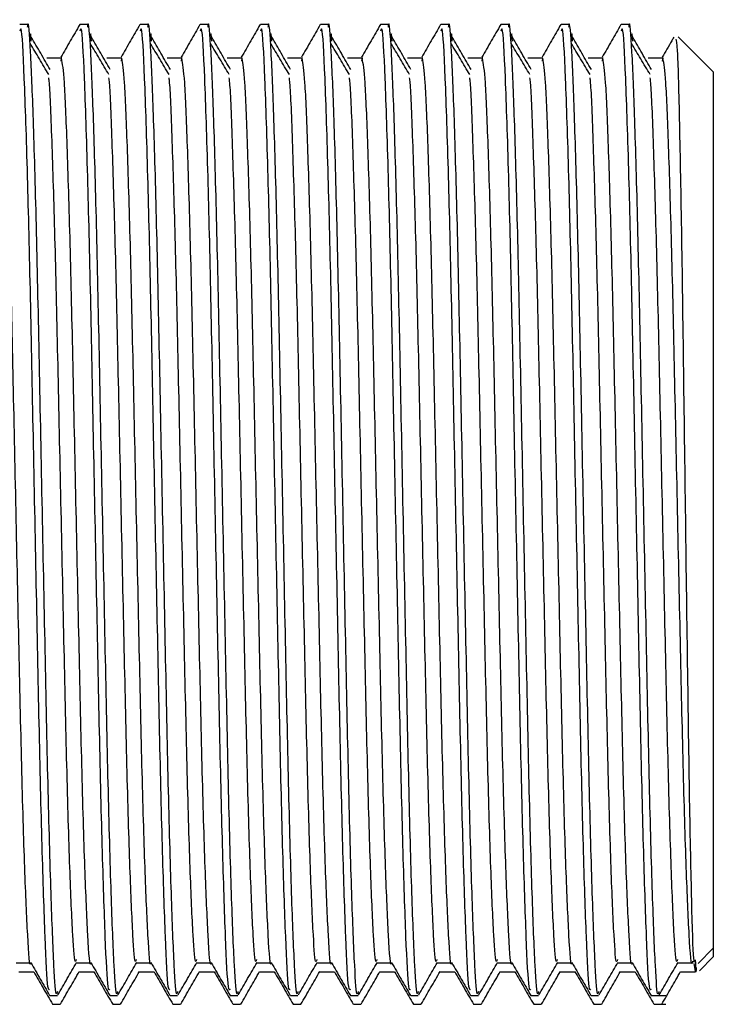
# Model space of a CAD drawing. Units: millimetres. Extents: x 5 to 995, y 5 to 995.
# Drawn here: x 217 to 222, y 468 to 474 of the extents above; entities that cross this region are included whole.
import ezdxf

# ---------------------------------------------------------------- set-up
doc = ezdxf.new("R2010")
doc.units = ezdxf.units.MM

msp = doc.modelspace()

# ---------------------------------------------------------------- linework, layer by layer
at = {"color": 7, "linetype": 'Continuous', "lineweight": 25}
for p, q in [((217.3972, 474.4064), (217.3443, 474.4064)), ((217.8205, 474.4064), (217.7676, 474.4064)), ((218.2439, 474.4064), (218.191, 474.4064)), ((218.6672, 474.4064), (218.6143, 474.4064)), ((219.0905, 474.4064), (219.0376, 474.4064)), ((219.5139, 474.4064), (219.461, 474.4064)), ((219.9372, 474.4064), (219.8843, 474.4064)), ((220.3605, 474.4064), (220.3076, 474.4064)), ((220.7839, 474.4064), (220.731, 474.4064)), ((221.2072, 474.4064), (221.1543, 474.4064)), ((221.6305, 474.4064), (221.5776, 474.4064)), ((222.2262, 474.073), (221.9791, 474.3201)), ((217.6367, 474.1689), (217.6339, 474.1495)), ((218.0601, 474.1689), (218.0572, 474.1495)), ((218.4834, 474.1689), (218.4805, 474.1495)), ((218.9067, 474.1689), (218.9039, 474.1495)), ((219.3301, 474.1689), (219.3272, 474.1495)), ((219.7534, 474.1689), (219.7505, 474.1495)), ((220.1767, 474.1689), (220.1739, 474.1495)), ((220.6001, 474.1689), (220.5972, 474.1495)), ((221.0234, 474.1689), (221.0205, 474.1495)), ((221.4467, 474.1689), (221.4439, 474.1495)), ((221.8736, 474.1689), (221.7678, 474.1689)), ((221.8701, 474.1689), (221.8672, 474.1495)), ((222.2262, 474.073), (222.2262, 467.9064)), ((222.1186, 467.7987), (222.2262, 467.9064)), ((222.2262, 467.9064), (222.2262, 467.8442)), ((222.1294, 467.7474), (222.2262, 467.8442)), ((221.9744, 467.8022), (222.0802, 467.8022)), ((221.9944, 467.74), (222.1002, 467.74)), ((222.1002, 467.7442), (222.0925, 467.7992)), ((217.5559, 467.573), (217.6088, 467.573)), ((217.9793, 467.573), (218.0321, 467.573)), ((218.4026, 467.573), (218.4555, 467.573)), ((218.8259, 467.573), (218.8788, 467.573)), ((219.2493, 467.573), (219.3021, 467.573)), ((219.6726, 467.573), (219.7255, 467.573)), ((220.0959, 467.573), (220.1488, 467.573)), ((220.5193, 467.573), (220.5721, 467.573)), ((220.9426, 467.573), (220.9955, 467.573)), ((221.3659, 467.573), (221.4188, 467.573)), ((221.7893, 467.573), (221.8929, 467.573)), ((217.5756, 467.5108), (217.6285, 467.5108)), ((217.9989, 467.5108), (218.0518, 467.5108)), ((218.4222, 467.5108), (218.4752, 467.5108)), ((218.8456, 467.5108), (218.8985, 467.5108)), ((219.2689, 467.5108), (219.3218, 467.5108)), ((219.6922, 467.5108), (219.7452, 467.5108)), ((220.1156, 467.5108), (220.1685, 467.5108)), ((220.5389, 467.5108), (220.5918, 467.5108)), ((220.9622, 467.5108), (221.0152, 467.5108)), ((221.3856, 467.5108), (221.4385, 467.5108)), ((221.8089, 467.5108), (221.8929, 467.5108))]:
    msp.add_line(p, q, dxfattribs=at)
for points, knots in [([(217.6088, 467.6001), (217.607, 467.5922), (217.5988, 467.5566), (217.5844, 467.7663), (217.5645, 468.25), (217.5428, 469.0311), (217.5233, 469.9927), (217.5017, 471.0471), (217.4811, 472.0919), (217.4612, 473.0262), (217.4397, 473.7765), (217.4205, 474.2406), (217.4056, 474.4518), (217.398, 474.3942), (217.3972, 474.3883)], [0, 0, 0, 0, 0.02508, 0.112915, 0.210745, 0.309774, 0.406645, 0.505595, 0.60363, 0.69938, 0.796766, 0.892006, 0.988925, 1, 1, 1, 1]), ([(217.7662, 474.4057), (217.7441, 474.3675), (217.6999, 474.291), (217.6558, 474.2146), (217.6337, 474.1764)], [0, 0, 0, 0, 0.5001687, 1, 1, 1, 1]), ([(218.0321, 467.6001), (218.0303, 467.5922), (218.0221, 467.5566), (218.0077, 467.7663), (217.9879, 468.25), (217.9662, 469.0311), (217.9466, 469.9927), (217.925, 471.0471), (217.9044, 472.0919), (217.8846, 473.0262), (217.8631, 473.7765), (217.8439, 474.2406), (217.829, 474.4518), (217.8213, 474.3942), (217.8205, 474.3883)], [0, 0, 0, 0, 0.02508, 0.112915, 0.210745, 0.309774, 0.406645, 0.505595, 0.60363, 0.69938, 0.796766, 0.892006, 0.988925, 1, 1, 1, 1]), ([(218.1895, 474.4057), (218.1674, 474.3675), (218.1233, 474.291), (218.0791, 474.2146), (218.057, 474.1764)], [0, 0, 0, 0, 0.500153, 1, 1, 1, 1]), ([(218.4555, 467.6001), (218.4536, 467.5922), (218.4455, 467.5566), (218.431, 467.7663), (218.4112, 468.25), (218.3895, 469.0311), (218.37, 469.9927), (218.3483, 471.0471), (218.3278, 472.0919), (218.3079, 473.0262), (218.2864, 473.7765), (218.2672, 474.2406), (218.2523, 474.4518), (218.2446, 474.3942), (218.2439, 474.3883)], [0, 0, 0, 0, 0.02508, 0.112915, 0.210745, 0.309774, 0.406645, 0.505595, 0.60363, 0.69938, 0.796766, 0.892006, 0.988925, 1, 1, 1, 1]), ([(218.6128, 474.4057), (218.5907, 474.3675), (218.5466, 474.291), (218.5024, 474.2146), (218.4804, 474.1764)], [0, 0, 0, 0, 0.500137, 1, 1, 1, 1]), ([(218.8788, 467.6001), (218.877, 467.5922), (218.8688, 467.5566), (218.8544, 467.7663), (218.8345, 468.25), (218.8128, 469.0311), (218.7933, 469.9927), (218.7717, 471.0471), (218.7511, 472.0919), (218.7312, 473.0262), (218.7097, 473.7765), (218.6905, 474.2406), (218.6756, 474.4518), (218.668, 474.3942), (218.6672, 474.3883)], [0, 0, 0, 0, 0.02508, 0.112915, 0.210745, 0.309774, 0.406645, 0.505595, 0.60363, 0.69938, 0.796766, 0.892006, 0.988925, 1, 1, 1, 1]), ([(219.0362, 474.4057), (219.0141, 474.3675), (218.9699, 474.291), (218.9258, 474.2146), (218.9037, 474.1764)], [0, 0, 0, 0, 0.5001205, 1, 1, 1, 1]), ([(219.3021, 467.6001), (219.3003, 467.5922), (219.2921, 467.5566), (219.2777, 467.7663), (219.2579, 468.25), (219.2362, 469.0311), (219.2166, 469.9927), (219.195, 471.0471), (219.1744, 472.0919), (219.1546, 473.0262), (219.1331, 473.7765), (219.1139, 474.2406), (219.099, 474.4518), (219.0913, 474.3942), (219.0905, 474.3883)], [0, 0, 0, 0, 0.02508, 0.112915, 0.210745, 0.309774, 0.406645, 0.505595, 0.60363, 0.69938, 0.796766, 0.892006, 0.988925, 1, 1, 1, 1]), ([(219.4595, 474.4057), (219.4374, 474.3675), (219.3933, 474.291), (219.3491, 474.2146), (219.327, 474.1764)], [0, 0, 0, 0, 0.500104, 1, 1, 1, 1]), ([(219.7255, 467.6001), (219.7236, 467.5922), (219.7155, 467.5566), (219.701, 467.7663), (219.6812, 468.25), (219.6595, 469.0311), (219.64, 469.9927), (219.6183, 471.0471), (219.5978, 472.0919), (219.5779, 473.0262), (219.5564, 473.7765), (219.5372, 474.2406), (219.5223, 474.4518), (219.5146, 474.3942), (219.5139, 474.3883)], [0, 0, 0, 0, 0.02508, 0.112915, 0.210745, 0.309774, 0.406645, 0.505595, 0.60363, 0.69938, 0.796766, 0.892006, 0.988925, 1, 1, 1, 1]), ([(219.8828, 474.4057), (219.8607, 474.3675), (219.8166, 474.291), (219.7724, 474.2146), (219.7504, 474.1764)], [0, 0, 0, 0, 0.5000884, 1, 1, 1, 1]), ([(220.1488, 467.6001), (220.147, 467.5922), (220.1388, 467.5566), (220.1244, 467.7663), (220.1045, 468.25), (220.0828, 469.0311), (220.0633, 469.9927), (220.0417, 471.0471), (220.0211, 472.0919), (220.0012, 473.0262), (219.9797, 473.7765), (219.9605, 474.2406), (219.9456, 474.4518), (219.938, 474.3942), (219.9372, 474.3883)], [0, 0, 0, 0, 0.02508, 0.112915, 0.210745, 0.309774, 0.406645, 0.505595, 0.60363, 0.69938, 0.796766, 0.892006, 0.988925, 1, 1, 1, 1]), ([(220.3062, 474.4057), (220.2841, 474.3675), (220.2399, 474.291), (220.1958, 474.2146), (220.1737, 474.1764)], [0, 0, 0, 0, 0.500072, 1, 1, 1, 1]), ([(220.5721, 467.6001), (220.5703, 467.5922), (220.5621, 467.5566), (220.5477, 467.7663), (220.5279, 468.25), (220.5062, 469.0311), (220.4866, 469.9927), (220.465, 471.0471), (220.4444, 472.0919), (220.4246, 473.0262), (220.4031, 473.7765), (220.3839, 474.2406), (220.369, 474.4518), (220.3613, 474.3942), (220.3605, 474.3883)], [0, 0, 0, 0, 0.02508, 0.112915, 0.210745, 0.309774, 0.406645, 0.505595, 0.60363, 0.69938, 0.796766, 0.892006, 0.988925, 1, 1, 1, 1]), ([(220.7295, 474.4057), (220.7074, 474.3675), (220.6633, 474.291), (220.6191, 474.2146), (220.597, 474.1764)], [0, 0, 0, 0, 0.500056, 1, 1, 1, 1]), ([(220.9955, 467.6001), (220.9936, 467.5922), (220.9855, 467.5566), (220.971, 467.7663), (220.9512, 468.25), (220.9295, 469.0311), (220.91, 469.9927), (220.8883, 471.0471), (220.8678, 472.0919), (220.8479, 473.0262), (220.8264, 473.7765), (220.8072, 474.2406), (220.7923, 474.4518), (220.7846, 474.3942), (220.7839, 474.3883)], [0, 0, 0, 0, 0.02508, 0.112915, 0.210745, 0.309774, 0.406645, 0.505595, 0.60363, 0.69938, 0.796766, 0.892006, 0.988925, 1, 1, 1, 1]), ([(221.1528, 474.4057), (221.1307, 474.3675), (221.0866, 474.291), (221.0424, 474.2146), (221.0204, 474.1764)], [0, 0, 0, 0, 0.50004, 1, 1, 1, 1]), ([(221.4188, 467.6001), (221.417, 467.5922), (221.4088, 467.5566), (221.3944, 467.7663), (221.3745, 468.25), (221.3528, 469.0311), (221.3333, 469.9927), (221.3117, 471.0471), (221.2911, 472.0919), (221.2712, 473.0262), (221.2497, 473.7765), (221.2305, 474.2406), (221.2156, 474.4518), (221.208, 474.3942), (221.2072, 474.3883)], [0, 0, 0, 0, 0.02508, 0.112915, 0.210745, 0.309774, 0.406645, 0.505595, 0.60363, 0.69938, 0.796766, 0.892006, 0.988925, 1, 1, 1, 1]), ([(221.5762, 474.4057), (221.5541, 474.3675), (221.5099, 474.291), (221.4658, 474.2146), (221.4437, 474.1764)], [0, 0, 0, 0, 0.500024, 1, 1, 1, 1]), ([(221.8421, 467.6001), (221.8403, 467.5922), (221.8321, 467.5566), (221.8177, 467.7663), (221.7979, 468.25), (221.7762, 469.0311), (221.7566, 469.9927), (221.735, 471.0471), (221.7144, 472.0919), (221.6946, 473.0262), (221.6731, 473.7765), (221.6539, 474.2406), (221.639, 474.4518), (221.6313, 474.3942), (221.6305, 474.3883)], [0, 0, 0, 0, 0.02508, 0.112915, 0.210745, 0.309774, 0.406645, 0.505595, 0.60363, 0.69938, 0.796766, 0.892006, 0.988925, 1, 1, 1, 1]), ([(217.5545, 467.6145), (217.5505, 467.6125), (217.5395, 467.607), (217.5229, 467.9528), (217.5013, 468.587), (217.4808, 469.4601), (217.4608, 470.4641), (217.4394, 471.5087), (217.4201, 472.5075), (217.3983, 473.4059), (217.3761, 474.0687), (217.3584, 474.4104), (217.3475, 474.3702), (217.3443, 474.3584)], [0, 0, 0, 0, 0.055274, 0.152805, 0.252459, 0.351107, 0.447568, 0.545611, 0.641482, 0.739104, 0.847681, 0.955385, 1, 1, 1, 1]), ([(217.4253, 474.2891), (217.4236, 474.3138), (217.4209, 474.3547), (217.4181, 474.3318), (217.4169, 474.3227)], [0, 0, 0, 0, 0.603057, 1, 1, 1, 1]), ([(217.9778, 467.6145), (217.9739, 467.6125), (217.9628, 467.607), (217.9463, 467.9528), (217.9246, 468.587), (217.9041, 469.4601), (217.8842, 470.4641), (217.8627, 471.5087), (217.8435, 472.5075), (217.8216, 473.4059), (217.7995, 474.0687), (217.7818, 474.4104), (217.7708, 474.3702), (217.7676, 474.3584)], [0, 0, 0, 0, 0.055276, 0.152807, 0.252461, 0.351108, 0.44757, 0.545612, 0.641483, 0.739105, 0.847681, 0.955385, 1, 1, 1, 1]), ([(217.8486, 474.2891), (217.847, 474.3138), (217.8443, 474.3547), (217.8414, 474.3318), (217.8403, 474.3227)], [0, 0, 0, 0, 0.603074, 1, 1, 1, 1]), ([(218.4012, 467.6145), (218.3972, 467.6125), (218.3862, 467.607), (218.3696, 467.9528), (218.3479, 468.587), (218.3274, 469.4601), (218.3075, 470.4641), (218.286, 471.5087), (218.2668, 472.5075), (218.245, 473.4059), (218.2228, 474.0687), (218.2051, 474.4104), (218.1942, 474.3702), (218.191, 474.3584)], [0, 0, 0, 0, 0.055278, 0.15281, 0.252462, 0.35111, 0.447571, 0.545614, 0.641484, 0.739105, 0.847682, 0.955385, 1, 1, 1, 1]), ([(218.2719, 474.2891), (218.2703, 474.3138), (218.2676, 474.3547), (218.2647, 474.3318), (218.2636, 474.3227)], [0, 0, 0, 0, 0.603092, 1, 1, 1, 1]), ([(218.8245, 467.6145), (218.8205, 467.6125), (218.8095, 467.607), (218.7929, 467.9528), (218.7713, 468.587), (218.7508, 469.4601), (218.7308, 470.4641), (218.7094, 471.5087), (218.6901, 472.5075), (218.6683, 473.4059), (218.6461, 474.0687), (218.6284, 474.4104), (218.6175, 474.3702), (218.6143, 474.3584)], [0, 0, 0, 0, 0.055281, 0.152812, 0.252464, 0.351112, 0.447572, 0.545615, 0.641485, 0.739106, 0.847682, 0.955385, 1, 1, 1, 1]), ([(218.6953, 474.2891), (218.6936, 474.3138), (218.6909, 474.3547), (218.6881, 474.3318), (218.6869, 474.3227)], [0, 0, 0, 0, 0.603109, 1, 1, 1, 1]), ([(219.2478, 467.6145), (219.2439, 467.6125), (219.2328, 467.607), (219.2163, 467.9528), (219.1946, 468.587), (219.1741, 469.4601), (219.1542, 470.4641), (219.1327, 471.5087), (219.1135, 472.5075), (219.0916, 473.4059), (219.0695, 474.0687), (219.0518, 474.4104), (219.0408, 474.3702), (219.0376, 474.3584)], [0, 0, 0, 0, 0.055283, 0.152814, 0.252466, 0.351113, 0.447574, 0.545616, 0.641486, 0.739107, 0.847682, 0.955385, 1, 1, 1, 1]), ([(219.1186, 474.2891), (219.117, 474.3138), (219.1143, 474.3547), (219.1114, 474.3318), (219.1103, 474.3227)], [0, 0, 0, 0, 0.603127, 1, 1, 1, 1]), ([(219.6712, 467.6145), (219.6672, 467.6125), (219.6562, 467.607), (219.6396, 467.9528), (219.6179, 468.587), (219.5974, 469.4601), (219.5775, 470.4641), (219.556, 471.5087), (219.5368, 472.5075), (219.515, 473.4059), (219.4928, 474.0687), (219.4751, 474.4104), (219.4642, 474.3702), (219.461, 474.3584)], [0, 0, 0, 0, 0.055286, 0.152816, 0.252468, 0.351115, 0.447575, 0.545617, 0.641487, 0.739107, 0.847683, 0.955385, 1, 1, 1, 1]), ([(219.5419, 474.2891), (219.5403, 474.3138), (219.5376, 474.3547), (219.5347, 474.3318), (219.5336, 474.3227)], [0, 0, 0, 0, 0.603144, 1, 1, 1, 1]), ([(220.0945, 467.6145), (220.0905, 467.6125), (220.0795, 467.607), (220.0629, 467.9528), (220.0413, 468.587), (220.0208, 469.4601), (220.0008, 470.4641), (219.9794, 471.5087), (219.9601, 472.5075), (219.9383, 473.4059), (219.9161, 474.0687), (219.8984, 474.4104), (219.8875, 474.3702), (219.8843, 474.3584)], [0, 0, 0, 0, 0.055288, 0.152818, 0.25247, 0.351117, 0.447577, 0.545618, 0.641488, 0.739108, 0.847683, 0.955385, 1, 1, 1, 1]), ([(219.9653, 474.2891), (219.9636, 474.3138), (219.9609, 474.3547), (219.9581, 474.3318), (219.9569, 474.3227)], [0, 0, 0, 0, 0.603161, 1, 1, 1, 1]), ([(220.5179, 467.6145), (220.5139, 467.6125), (220.5028, 467.607), (220.4863, 467.9528), (220.4646, 468.587), (220.4441, 469.4601), (220.4242, 470.4641), (220.4027, 471.5087), (220.3835, 472.5075), (220.3616, 473.4059), (220.3395, 474.0687), (220.3218, 474.4104), (220.3108, 474.3702), (220.3076, 474.3584)], [0, 0, 0, 0, 0.055291, 0.15282, 0.252472, 0.351118, 0.447578, 0.545619, 0.641489, 0.739109, 0.847684, 0.955385, 1, 1, 1, 1]), ([(220.3886, 474.2891), (220.387, 474.3138), (220.3843, 474.3547), (220.3814, 474.3318), (220.3803, 474.3227)], [0, 0, 0, 0, 0.603179, 1, 1, 1, 1]), ([(220.9412, 467.6145), (220.9372, 467.6125), (220.9262, 467.6069), (220.9096, 467.9528), (220.8879, 468.587), (220.8674, 469.4601), (220.8475, 470.4641), (220.826, 471.5087), (220.8068, 472.5075), (220.785, 473.4059), (220.7628, 474.0687), (220.7451, 474.4104), (220.7342, 474.3702), (220.731, 474.3584)], [0, 0, 0, 0, 0.055293, 0.152823, 0.252474, 0.35112, 0.44758, 0.545621, 0.641489, 0.739109, 0.847684, 0.955386, 1, 1, 1, 1]), ([(220.8119, 474.2891), (220.8103, 474.3138), (220.8076, 474.3547), (220.8047, 474.3318), (220.8036, 474.3227)], [0, 0, 0, 0, 0.603196, 1, 1, 1, 1]), ([(221.3645, 467.6145), (221.3605, 467.6125), (221.3495, 467.6069), (221.3329, 467.9528), (221.3113, 468.587), (221.2908, 469.4601), (221.2708, 470.4641), (221.2494, 471.5087), (221.2301, 472.5075), (221.2083, 473.4059), (221.1861, 474.0687), (221.1684, 474.4104), (221.1575, 474.3702), (221.1543, 474.3584)], [0, 0, 0, 0, 0.055295, 0.152825, 0.252476, 0.351122, 0.447581, 0.545622, 0.64149, 0.73911, 0.847684, 0.955386, 1, 1, 1, 1]), ([(221.2353, 474.2891), (221.2336, 474.3138), (221.2309, 474.3547), (221.2281, 474.3318), (221.2269, 474.3227)], [0, 0, 0, 0, 0.603214, 1, 1, 1, 1]), ([(221.7879, 467.6145), (221.7839, 467.6125), (221.7728, 467.6069), (221.7563, 467.9528), (221.7346, 468.587), (221.7141, 469.4601), (221.6942, 470.4641), (221.6727, 471.5087), (221.6535, 472.5075), (221.6316, 473.4059), (221.6095, 474.0687), (221.5918, 474.4104), (221.5808, 474.3702), (221.5776, 474.3584)], [0, 0, 0, 0, 0.055298, 0.152827, 0.252478, 0.351123, 0.447582, 0.545623, 0.641491, 0.739111, 0.847685, 0.955386, 1, 1, 1, 1]), ([(221.6586, 474.2891), (221.657, 474.3138), (221.6543, 474.3547), (221.6514, 474.3318), (221.6503, 474.3227)], [0, 0, 0, 0, 0.603231, 1, 1, 1, 1]), ([(217.5486, 474.0538), (217.5265, 474.0908), (217.4824, 474.1647), (217.4383, 474.2383), (217.4162, 474.275)], [0, 0, 0, 0, 0.5000865, 1, 1, 1, 1]), ([(217.5576, 474.0897), (217.5355, 474.1278), (217.4914, 474.2038), (217.4473, 474.2797), (217.4252, 474.3176)], [0, 0, 0, 0, 0.500094, 1, 1, 1, 1]), ([(217.9719, 474.0538), (217.9498, 474.0907), (217.9057, 474.1647), (217.8616, 474.2382), (217.8396, 474.275)], [0, 0, 0, 0, 0.5000778, 1, 1, 1, 1]), ([(217.9809, 474.0897), (217.9588, 474.1277), (217.9147, 474.2038), (217.8706, 474.2797), (217.8485, 474.3176)], [0, 0, 0, 0, 0.500084, 1, 1, 1, 1]), ([(218.3952, 474.0538), (218.3732, 474.0907), (218.3291, 474.1647), (218.2849, 474.2382), (218.2629, 474.275)], [0, 0, 0, 0, 0.500069, 1, 1, 1, 1]), ([(218.4042, 474.0897), (218.3822, 474.1277), (218.338, 474.2038), (218.2939, 474.2796), (218.2719, 474.3176)], [0, 0, 0, 0, 0.500074, 1, 1, 1, 1]), ([(218.8186, 474.0538), (218.7965, 474.0907), (218.7524, 474.1646), (218.7083, 474.2382), (218.6862, 474.275)], [0, 0, 0, 0, 0.50006, 1, 1, 1, 1]), ([(218.8276, 474.0897), (218.8055, 474.1277), (218.7614, 474.2038), (218.7173, 474.2796), (218.6952, 474.3176)], [0, 0, 0, 0, 0.500065, 1, 1, 1, 1]), ([(219.2419, 474.0538), (219.2198, 474.0907), (219.1757, 474.1646), (219.1316, 474.2382), (219.1096, 474.275)], [0, 0, 0, 0, 0.500051, 1, 1, 1, 1]), ([(219.2509, 474.0897), (219.2288, 474.1277), (219.1847, 474.2037), (219.1406, 474.2796), (219.1185, 474.3176)], [0, 0, 0, 0, 0.500055, 1, 1, 1, 1]), ([(219.6652, 474.0538), (219.6432, 474.0907), (219.5991, 474.1646), (219.5549, 474.2382), (219.5329, 474.275)], [0, 0, 0, 0, 0.500043, 1, 1, 1, 1]), ([(219.6742, 474.0897), (219.6522, 474.1277), (219.6081, 474.2037), (219.5639, 474.2796), (219.5419, 474.3176)], [0, 0, 0, 0, 0.500046, 1, 1, 1, 1]), ([(220.0886, 474.0538), (220.0665, 474.0907), (220.0224, 474.1645), (219.9783, 474.2382), (219.9562, 474.275)], [0, 0, 0, 0, 0.5000338, 1, 1, 1, 1]), ([(220.0976, 474.0897), (220.0755, 474.1277), (220.0314, 474.2037), (219.9873, 474.2796), (219.9652, 474.3176)], [0, 0, 0, 0, 0.500036, 1, 1, 1, 1]), ([(220.5119, 474.0538), (220.4898, 474.0907), (220.4457, 474.1645), (220.4016, 474.2382), (220.3796, 474.275)], [0, 0, 0, 0, 0.500025, 1, 1, 1, 1]), ([(220.5209, 474.0897), (220.4988, 474.1277), (220.4547, 474.2037), (220.4106, 474.2796), (220.3885, 474.3176)], [0, 0, 0, 0, 0.5000266, 1, 1, 1, 1]), ([(220.9352, 474.0538), (220.9132, 474.0907), (220.8691, 474.1644), (220.8249, 474.2381), (220.8029, 474.275)], [0, 0, 0, 0, 0.500016, 1, 1, 1, 1]), ([(220.9442, 474.0897), (220.9222, 474.1277), (220.8781, 474.2037), (220.8339, 474.2796), (220.8119, 474.3176)], [0, 0, 0, 0, 0.500017, 1, 1, 1, 1]), ([(221.3586, 474.0538), (221.3365, 474.0906), (221.2924, 474.1644), (221.2483, 474.2381), (221.2262, 474.275)], [0, 0, 0, 0, 0.5000074, 1, 1, 1, 1]), ([(221.3676, 474.0897), (221.3455, 474.1277), (221.3014, 474.2037), (221.2573, 474.2796), (221.2352, 474.3176)], [0, 0, 0, 0, 0.500007, 1, 1, 1, 1]), ([(221.7819, 474.0538), (221.7599, 474.0906), (221.7157, 474.1644), (221.6716, 474.2381), (221.6496, 474.275)], [0, 0, 0, 0, 0.4999985, 1, 1, 1, 1]), ([(221.7909, 474.0897), (221.7689, 474.1277), (221.7247, 474.2036), (221.6806, 474.2796), (221.6585, 474.3176)], [0, 0, 0, 0, 0.499998, 1, 1, 1, 1]), ([(221.9479, 474.3165), (221.9431, 474.308), (221.9161, 474.2613), (221.8891, 474.2146), (221.867, 474.1764)], [0, 0, 0, 0, 0.181524, 1, 1, 1, 1]), ([(221.9614, 474.3024), (221.9651, 474.2918), (221.9738, 474.2672), (221.9863, 473.7897), (222.0015, 473.0007), (222.0155, 471.9791), (222.0301, 470.8574), (222.0449, 469.7604), (222.0588, 468.8082), (222.074, 468.1304), (222.0854, 467.7792), (222.093, 467.8109), (222.0956, 467.8217)], [0, 0, 0, 0, 0.082573, 0.192103, 0.30114, 0.409566, 0.517862, 0.625189, 0.732539, 0.838964, 0.945202, 1, 1, 1, 1]), ([(217.422, 467.806), (217.4218, 467.8052), (217.4143, 467.7571), (217.4002, 467.9677), (217.3793, 468.4311), (217.3576, 469.1632), (217.3381, 470.0593), (217.3165, 471.0435), (217.2959, 472.0173), (217.276, 472.8921), (217.2545, 473.5802), (217.2355, 474.0516), (217.2218, 474.13), (217.2151, 474.1689)], [0, 0, 0, 0, 0.001901, 0.107708, 0.20775, 0.309018, 0.408079, 0.509266, 0.609518, 0.707433, 0.807021, 0.904414, 1, 1, 1, 1]), ([(217.6403, 474.1689), (217.6226, 474.1689), (217.5873, 474.169), (217.5521, 474.1689), (217.5344, 474.1689)], [0, 0, 0, 0, 0.500202, 1, 1, 1, 1]), ([(217.8453, 467.806), (217.8452, 467.8052), (217.8376, 467.7571), (217.8235, 467.9677), (217.8027, 468.4311), (217.7809, 469.1632), (217.7614, 470.0593), (217.7398, 471.0435), (217.7192, 472.0173), (217.6993, 472.8921), (217.6779, 473.5802), (217.6588, 474.0516), (217.6452, 474.13), (217.6384, 474.1689)], [0, 0, 0, 0, 0.001903, 0.10771, 0.207752, 0.30902, 0.40808, 0.509267, 0.609519, 0.707433, 0.807022, 0.904414, 1, 1, 1, 1]), ([(218.0636, 474.1689), (218.046, 474.1689), (218.0107, 474.169), (217.9754, 474.1689), (217.9578, 474.1689)], [0, 0, 0, 0, 0.500182, 1, 1, 1, 1]), ([(218.2686, 467.806), (218.2685, 467.8052), (218.2609, 467.7571), (218.2469, 467.9677), (218.226, 468.4311), (218.2043, 469.1632), (218.1847, 470.0593), (218.1631, 471.0435), (218.1426, 472.0173), (218.1227, 472.8921), (218.1012, 473.5802), (218.0822, 474.0516), (218.0685, 474.13), (218.0618, 474.1689)], [0, 0, 0, 0, 0.001905, 0.107712, 0.207753, 0.309021, 0.408081, 0.509268, 0.609519, 0.707434, 0.807022, 0.904415, 1, 1, 1, 1]), ([(218.4869, 474.1689), (218.4693, 474.1689), (218.434, 474.1689), (218.3987, 474.1689), (218.3811, 474.1689)], [0, 0, 0, 0, 0.500162, 1, 1, 1, 1]), ([(218.692, 467.806), (218.6918, 467.8052), (218.6843, 467.7571), (218.6702, 467.9677), (218.6493, 468.4311), (218.6276, 469.1632), (218.6081, 470.0593), (218.5865, 471.0435), (218.5659, 472.0173), (218.546, 472.8921), (218.5245, 473.5802), (218.5055, 474.0516), (218.4918, 474.13), (218.4851, 474.1689)], [0, 0, 0, 0, 0.001907, 0.107714, 0.207755, 0.309023, 0.408083, 0.509269, 0.60952, 0.707435, 0.807023, 0.904415, 1, 1, 1, 1]), ([(218.9103, 474.1689), (218.8926, 474.1689), (218.8573, 474.1689), (218.8221, 474.1689), (218.8044, 474.1689)], [0, 0, 0, 0, 0.500142, 1, 1, 1, 1]), ([(219.1153, 467.8061), (219.1152, 467.8052), (219.1076, 467.7571), (219.0935, 467.9677), (219.0727, 468.4311), (219.0509, 469.1632), (219.0314, 470.0593), (219.0098, 471.0435), (218.9892, 472.0173), (218.9693, 472.8921), (218.9479, 473.5802), (218.9288, 474.0516), (218.9152, 474.13), (218.9084, 474.1689)], [0, 0, 0, 0, 0.001909, 0.107716, 0.207757, 0.309024, 0.408084, 0.509271, 0.609521, 0.707436, 0.807023, 0.904415, 1, 1, 1, 1]), ([(219.3336, 474.1689), (219.316, 474.1689), (219.2807, 474.1689), (219.2454, 474.1689), (219.2278, 474.1689)], [0, 0, 0, 0, 0.500122, 1, 1, 1, 1]), ([(219.5386, 467.8061), (219.5385, 467.8052), (219.5309, 467.7571), (219.5169, 467.9677), (219.496, 468.4311), (219.4743, 469.1632), (219.4547, 470.0593), (219.4331, 471.0435), (219.4126, 472.0173), (219.3927, 472.8921), (219.3712, 473.5802), (219.3522, 474.0516), (219.3385, 474.13), (219.3318, 474.1689)], [0, 0, 0, 0, 0.001912, 0.107718, 0.207759, 0.309026, 0.408086, 0.509272, 0.609522, 0.707436, 0.807024, 0.904416, 1, 1, 1, 1]), ([(219.7569, 474.1689), (219.7393, 474.1689), (219.704, 474.1689), (219.6687, 474.1689), (219.6511, 474.1689)], [0, 0, 0, 0, 0.500101, 1, 1, 1, 1]), ([(219.962, 467.8061), (219.9618, 467.8052), (219.9543, 467.7571), (219.9402, 467.9677), (219.9193, 468.4311), (219.8976, 469.1632), (219.8781, 470.0593), (219.8565, 471.0435), (219.8359, 472.0173), (219.816, 472.8921), (219.7945, 473.5802), (219.7755, 474.0516), (219.7618, 474.13), (219.7551, 474.1689)], [0, 0, 0, 0, 0.001914, 0.10772, 0.20776, 0.309027, 0.408087, 0.509273, 0.609523, 0.707437, 0.807024, 0.904416, 1, 1, 1, 1]), ([(220.1803, 474.1689), (220.1626, 474.1689), (220.1273, 474.1689), (220.0921, 474.1689), (220.0744, 474.1689)], [0, 0, 0, 0, 0.500081, 1, 1, 1, 1]), ([(220.3853, 467.8061), (220.3852, 467.8052), (220.3776, 467.7571), (220.3635, 467.9677), (220.3427, 468.4311), (220.3209, 469.1632), (220.3014, 470.0593), (220.2798, 471.0435), (220.2592, 472.0173), (220.2393, 472.8921), (220.2179, 473.5802), (220.1988, 474.0516), (220.1852, 474.13), (220.1784, 474.1689)], [0, 0, 0, 0, 0.001916, 0.107722, 0.207762, 0.309029, 0.408088, 0.509274, 0.609524, 0.707438, 0.807025, 0.904416, 1, 1, 1, 1]), ([(220.6036, 474.1689), (220.586, 474.1689), (220.5507, 474.1689), (220.5154, 474.1689), (220.4978, 474.1689)], [0, 0, 0, 0, 0.5000608, 1, 1, 1, 1]), ([(220.8086, 467.8061), (220.8085, 467.8052), (220.8009, 467.7571), (220.7869, 467.9677), (220.766, 468.4311), (220.7443, 469.1632), (220.7247, 470.0593), (220.7031, 471.0435), (220.6826, 472.0173), (220.6627, 472.8921), (220.6412, 473.5802), (220.6222, 474.0516), (220.6085, 474.13), (220.6018, 474.1689)], [0, 0, 0, 0, 0.001918, 0.107724, 0.207764, 0.309031, 0.40809, 0.509275, 0.609525, 0.707439, 0.807025, 0.904417, 1, 1, 1, 1]), ([(221.0269, 474.1689), (221.0093, 474.1689), (220.974, 474.1689), (220.9387, 474.1689), (220.9211, 474.1689)], [0, 0, 0, 0, 0.500041, 1, 1, 1, 1]), ([(221.232, 467.8061), (221.2318, 467.8052), (221.2243, 467.7571), (221.2102, 467.9677), (221.1893, 468.4311), (221.1676, 469.1632), (221.1481, 470.0593), (221.1265, 471.0435), (221.1059, 472.0173), (221.086, 472.8921), (221.0645, 473.5802), (221.0455, 474.0516), (221.0318, 474.13), (221.0251, 474.1689)], [0, 0, 0, 0, 0.00192, 0.107726, 0.207766, 0.309032, 0.408091, 0.509276, 0.609526, 0.707439, 0.807026, 0.904417, 1, 1, 1, 1]), ([(221.4503, 474.1689), (221.4326, 474.1689), (221.3973, 474.1689), (221.3621, 474.1689), (221.3444, 474.1689)], [0, 0, 0, 0, 0.50002, 1, 1, 1, 1]), ([(221.6553, 467.8061), (221.6552, 467.8052), (221.6476, 467.7571), (221.6335, 467.9677), (221.6127, 468.4311), (221.5909, 469.1632), (221.5714, 470.0593), (221.5498, 471.0435), (221.5292, 472.0173), (221.5093, 472.8921), (221.4879, 473.5802), (221.4688, 474.0516), (221.4552, 474.13), (221.4484, 474.1689)], [0, 0, 0, 0, 0.001923, 0.107728, 0.207768, 0.309034, 0.408092, 0.509278, 0.609527, 0.70744, 0.807026, 0.904417, 1, 1, 1, 1]), ([(222.0802, 467.8156), (222.0795, 467.8112), (222.0714, 467.7564), (222.0569, 467.965), (222.036, 468.4318), (222.0143, 469.163), (221.9947, 470.0593), (221.9731, 471.0434), (221.9526, 472.0173), (221.9327, 472.8921), (221.9112, 473.5802), (221.8922, 474.0516), (221.8785, 474.13), (221.8718, 474.1689)], [0, 0, 0, 0, 0.009104, 0.114148, 0.213468, 0.314005, 0.412351, 0.512808, 0.612337, 0.709545, 0.808415, 0.905105, 1, 1, 1, 1]), ([(217.741, 467.8269), (217.7393, 467.8196), (217.7311, 467.7851), (217.7167, 467.9814), (217.6968, 468.4336), (217.6751, 469.1625), (217.6556, 470.0594), (217.634, 471.0436), (217.6134, 472.0164), (217.5935, 472.8953), (217.572, 473.5683), (217.5581, 473.9577), (217.5499, 474.0202), (217.5485, 474.0306)], [0, 0, 0, 0, 0.026054, 0.123611, 0.231035, 0.339776, 0.446146, 0.5548, 0.66245, 0.76759, 0.874527, 0.979107, 1, 1, 1, 1]), ([(218.1643, 467.8269), (218.1626, 467.8196), (218.1545, 467.7851), (218.1401, 467.9814), (218.1202, 468.4336), (218.0984, 469.1625), (218.0789, 470.0594), (218.0573, 471.0436), (218.0367, 472.0164), (218.0169, 472.8953), (217.9953, 473.5683), (217.9814, 473.9576), (217.9732, 474.0202), (217.9719, 474.0306)], [0, 0, 0, 0, 0.026054, 0.123611, 0.231035, 0.339776, 0.446147, 0.554801, 0.662451, 0.767591, 0.874528, 0.979108, 1, 1, 1, 1]), ([(218.5877, 467.8269), (218.586, 467.8196), (218.5778, 467.7851), (218.5634, 467.9814), (218.5435, 468.4336), (218.5218, 469.1625), (218.5022, 470.0594), (218.4806, 471.0436), (218.4601, 472.0164), (218.4402, 472.8953), (218.4187, 473.5683), (218.4047, 473.9576), (218.3966, 474.0202), (218.3952, 474.0306)], [0, 0, 0, 0, 0.026054, 0.123611, 0.231036, 0.339777, 0.446148, 0.554802, 0.662452, 0.767592, 0.87453, 0.97911, 1, 1, 1, 1]), ([(219.011, 467.8269), (219.0093, 467.8196), (219.0011, 467.7851), (218.9867, 467.9814), (218.9668, 468.4336), (218.9451, 469.1625), (218.9256, 470.0594), (218.904, 471.0436), (218.8834, 472.0164), (218.8635, 472.8953), (218.842, 473.5683), (218.8281, 473.9576), (218.8199, 474.0202), (218.8185, 474.0306)], [0, 0, 0, 0, 0.026054, 0.123612, 0.231036, 0.339777, 0.446148, 0.554803, 0.662453, 0.767594, 0.874531, 0.979111, 1, 1, 1, 1]), ([(219.4343, 467.8269), (219.4326, 467.8196), (219.4245, 467.7851), (219.4101, 467.9814), (219.3902, 468.4336), (219.3684, 469.1625), (219.3489, 470.0594), (219.3273, 471.0436), (219.3067, 472.0164), (219.2869, 472.8953), (219.2653, 473.5683), (219.2514, 473.9576), (219.2432, 474.0202), (219.2419, 474.0306)], [0, 0, 0, 0, 0.0260538, 0.1236119, 0.2310364, 0.339778, 0.4461492, 0.5548038, 0.6624537, 0.7675947, 0.8745325, 0.9791128, 1, 1, 1, 1]), ([(219.8577, 467.8269), (219.856, 467.8196), (219.8478, 467.7851), (219.8334, 467.9814), (219.8135, 468.4336), (219.7918, 469.1625), (219.7722, 470.0594), (219.7506, 471.0436), (219.7301, 472.0164), (219.7102, 472.8953), (219.6887, 473.5683), (219.6748, 473.9576), (219.6666, 474.0202), (219.6652, 474.0306)], [0, 0, 0, 0, 0.0260538, 0.123612, 0.2310367, 0.3397785, 0.4461499, 0.5548047, 0.6624548, 0.7675959, 0.8745339, 0.9791143, 1, 1, 1, 1]), ([(220.281, 467.8269), (220.2793, 467.8196), (220.2711, 467.7851), (220.2567, 467.9814), (220.2368, 468.4336), (220.2151, 469.1625), (220.1956, 470.0594), (220.174, 471.0436), (220.1534, 472.0164), (220.1335, 472.8953), (220.112, 473.5683), (220.0981, 473.9576), (220.0899, 474.0202), (220.0885, 474.0306)], [0, 0, 0, 0, 0.026054, 0.123612, 0.231037, 0.339779, 0.446151, 0.554806, 0.662456, 0.767597, 0.874535, 0.979116, 1, 1, 1, 1]), ([(220.7043, 467.827), (220.7026, 467.8197), (220.6945, 467.7851), (220.6801, 467.9814), (220.6602, 468.4336), (220.6384, 469.1625), (220.6189, 470.0594), (220.5973, 471.0436), (220.5767, 472.0164), (220.5569, 472.8953), (220.5353, 473.5683), (220.5214, 473.9576), (220.5132, 474.0202), (220.5119, 474.0306)], [0, 0, 0, 0, 0.0260994, 0.1236534, 0.2310734, 0.3398105, 0.4461771, 0.5548272, 0.6624726, 0.7676092, 0.8745425, 0.9791183, 1, 1, 1, 1]), ([(221.1277, 467.827), (221.126, 467.8197), (221.1178, 467.7851), (221.1034, 467.9814), (221.0835, 468.4336), (221.0618, 469.1625), (221.0422, 470.0594), (221.0206, 471.0436), (221.0001, 472.0164), (220.9802, 472.8953), (220.9587, 473.5683), (220.9448, 473.9576), (220.9366, 474.0202), (220.9352, 474.0306)], [0, 0, 0, 0, 0.0261047, 0.1236583, 0.2310779, 0.3398146, 0.4461808, 0.5548305, 0.6624755, 0.7676116, 0.8745445, 0.97912, 1, 1, 1, 1]), ([(221.551, 467.827), (221.5493, 467.8197), (221.5411, 467.7851), (221.5267, 467.9814), (221.5068, 468.4336), (221.4851, 469.1625), (221.4656, 470.0594), (221.444, 471.0436), (221.4234, 472.0164), (221.4035, 472.8953), (221.382, 473.5683), (221.3681, 473.9576), (221.3599, 474.0202), (221.3585, 474.0306)], [0, 0, 0, 0, 0.02611, 0.1236633, 0.2310824, 0.3398187, 0.4461845, 0.5548338, 0.6624783, 0.7676141, 0.8745465, 0.9791216, 1, 1, 1, 1]), ([(221.9744, 467.827), (221.9726, 467.8197), (221.9645, 467.7851), (221.9501, 467.9814), (221.9302, 468.4336), (221.9084, 469.1625), (221.8889, 470.0594), (221.8673, 471.0436), (221.8467, 472.0164), (221.8269, 472.8953), (221.8053, 473.5683), (221.7914, 473.9576), (221.7832, 474.0202), (221.7819, 474.0306)], [0, 0, 0, 0, 0.026115, 0.123668, 0.231087, 0.339823, 0.446188, 0.554837, 0.662481, 0.767617, 0.874549, 0.979123, 1, 1, 1, 1]), ([(222.0989, 467.8236), (222.1002, 467.7914), (222.1033, 467.7127), (222.1062, 467.748), (222.108, 467.7688)], [0, 0, 0, 0, 0.408331, 1, 1, 1, 1]), ([(217.3177, 467.8022), (217.3353, 467.8022), (217.3703, 467.8022), (217.4052, 467.8022), (217.4225, 467.8022)], [0, 0, 0, 0, 0.5046388, 1, 1, 1, 1]), ([(217.3377, 467.74), (217.3553, 467.74), (217.3903, 467.74), (217.4253, 467.74), (217.4427, 467.74)], [0, 0, 0, 0, 0.503894, 1, 1, 1, 1]), ([(217.422, 467.803), (217.4441, 467.7648), (217.4883, 467.6883), (217.5324, 467.6119), (217.5545, 467.5737)], [0, 0, 0, 0, 0.4998152, 1, 1, 1, 1]), ([(217.4425, 467.7403), (217.4646, 467.7021), (217.5087, 467.6256), (217.5529, 467.5493), (217.575, 467.5111)], [0, 0, 0, 0, 0.4998, 1, 1, 1, 1]), ([(217.6121, 467.5769), (217.6342, 467.6151), (217.6783, 467.6915), (217.7225, 467.7679), (217.7445, 467.8062)], [0, 0, 0, 0, 0.499853, 1, 1, 1, 1]), ([(217.6303, 467.5119), (217.6524, 467.5501), (217.6965, 467.6265), (217.7407, 467.703), (217.7628, 467.7412)], [0, 0, 0, 0, 0.499857, 1, 1, 1, 1]), ([(217.741, 467.8022), (217.7587, 467.8022), (217.7936, 467.8022), (217.8285, 467.8022), (217.8458, 467.8022)], [0, 0, 0, 0, 0.504659, 1, 1, 1, 1]), ([(217.7611, 467.74), (217.7787, 467.74), (217.8137, 467.74), (217.8487, 467.74), (217.866, 467.74)], [0, 0, 0, 0, 0.503913, 1, 1, 1, 1]), ([(217.8454, 467.803), (217.8674, 467.7648), (217.9116, 467.6883), (217.9557, 467.6119), (217.9778, 467.5737)], [0, 0, 0, 0, 0.4998313, 1, 1, 1, 1]), ([(217.8658, 467.7403), (217.8879, 467.7021), (217.9321, 467.6256), (217.9762, 467.5493), (217.9983, 467.5111)], [0, 0, 0, 0, 0.499818, 1, 1, 1, 1]), ([(218.0354, 467.5769), (218.0575, 467.6151), (218.1016, 467.6915), (218.1458, 467.7679), (218.1679, 467.8062)], [0, 0, 0, 0, 0.499868, 1, 1, 1, 1]), ([(218.0537, 467.5119), (218.0757, 467.5501), (218.1199, 467.6265), (218.164, 467.703), (218.1861, 467.7412)], [0, 0, 0, 0, 0.499872, 1, 1, 1, 1]), ([(218.1644, 467.8022), (218.182, 467.8022), (218.2169, 467.8022), (218.2519, 467.8022), (218.2692, 467.8022)], [0, 0, 0, 0, 0.50468, 1, 1, 1, 1]), ([(218.1844, 467.74), (218.202, 467.74), (218.237, 467.74), (218.272, 467.74), (218.2894, 467.74)], [0, 0, 0, 0, 0.503933, 1, 1, 1, 1]), ([(218.2687, 467.803), (218.2908, 467.7648), (218.3349, 467.6883), (218.3791, 467.6119), (218.4012, 467.5737)], [0, 0, 0, 0, 0.499847, 1, 1, 1, 1]), ([(218.2892, 467.7403), (218.3113, 467.7021), (218.3554, 467.6256), (218.3996, 467.5493), (218.4217, 467.5111)], [0, 0, 0, 0, 0.499835, 1, 1, 1, 1]), ([(218.4588, 467.5769), (218.4808, 467.6151), (218.525, 467.6915), (218.5691, 467.7679), (218.5912, 467.8062)], [0, 0, 0, 0, 0.499884, 1, 1, 1, 1]), ([(218.477, 467.5119), (218.4991, 467.5501), (218.5432, 467.6265), (218.5874, 467.703), (218.6094, 467.7412)], [0, 0, 0, 0, 0.499887, 1, 1, 1, 1]), ([(218.5877, 467.8022), (218.6053, 467.8022), (218.6403, 467.8022), (218.6752, 467.8022), (218.6925, 467.8022)], [0, 0, 0, 0, 0.5047, 1, 1, 1, 1]), ([(218.6077, 467.74), (218.6254, 467.74), (218.6603, 467.74), (218.6953, 467.74), (218.7127, 467.74)], [0, 0, 0, 0, 0.5039524, 1, 1, 1, 1]), ([(218.692, 467.803), (218.7141, 467.7648), (218.7583, 467.6883), (218.8024, 467.6119), (218.8245, 467.5737)], [0, 0, 0, 0, 0.499863, 1, 1, 1, 1]), ([(218.7125, 467.7403), (218.7346, 467.7021), (218.7787, 467.6256), (218.8229, 467.5493), (218.845, 467.5111)], [0, 0, 0, 0, 0.499852, 1, 1, 1, 1]), ([(218.8821, 467.5769), (218.9042, 467.6151), (218.9483, 467.6915), (218.9925, 467.7679), (219.0145, 467.8062)], [0, 0, 0, 0, 0.499899, 1, 1, 1, 1]), ([(218.9003, 467.5119), (218.9224, 467.5501), (218.9665, 467.6265), (219.0107, 467.703), (219.0328, 467.7412)], [0, 0, 0, 0, 0.4999023, 1, 1, 1, 1]), ([(219.011, 467.8022), (219.0287, 467.8022), (219.0636, 467.8022), (219.0985, 467.8022), (219.1158, 467.8022)], [0, 0, 0, 0, 0.50472, 1, 1, 1, 1]), ([(219.0311, 467.74), (219.0487, 467.74), (219.0837, 467.74), (219.1187, 467.74), (219.136, 467.74)], [0, 0, 0, 0, 0.503972, 1, 1, 1, 1]), ([(219.1154, 467.803), (219.1374, 467.7648), (219.1816, 467.6883), (219.2257, 467.6119), (219.2478, 467.5737)], [0, 0, 0, 0, 0.499879, 1, 1, 1, 1]), ([(219.1358, 467.7403), (219.1579, 467.7021), (219.2021, 467.6256), (219.2462, 467.5493), (219.2683, 467.5111)], [0, 0, 0, 0, 0.499869, 1, 1, 1, 1]), ([(219.3054, 467.5769), (219.3275, 467.6151), (219.3716, 467.6915), (219.4158, 467.7679), (219.4379, 467.8062)], [0, 0, 0, 0, 0.499915, 1, 1, 1, 1]), ([(219.3237, 467.5119), (219.3457, 467.5501), (219.3899, 467.6265), (219.434, 467.703), (219.4561, 467.7412)], [0, 0, 0, 0, 0.499917, 1, 1, 1, 1]), ([(219.4344, 467.8022), (219.452, 467.8022), (219.4869, 467.8022), (219.5219, 467.8022), (219.5392, 467.8022)], [0, 0, 0, 0, 0.504741, 1, 1, 1, 1]), ([(219.4544, 467.74), (219.472, 467.74), (219.507, 467.74), (219.542, 467.74), (219.5594, 467.74)], [0, 0, 0, 0, 0.5039914, 1, 1, 1, 1]), ([(219.5387, 467.803), (219.5608, 467.7648), (219.6049, 467.6883), (219.6491, 467.6119), (219.6712, 467.5737)], [0, 0, 0, 0, 0.4998956, 1, 1, 1, 1]), ([(219.5592, 467.7403), (219.5813, 467.7021), (219.6254, 467.6257), (219.6696, 467.5493), (219.6917, 467.5111)], [0, 0, 0, 0, 0.499887, 1, 1, 1, 1]), ([(219.7288, 467.5769), (219.7508, 467.6151), (219.795, 467.6915), (219.8391, 467.7679), (219.8612, 467.8062)], [0, 0, 0, 0, 0.49993, 1, 1, 1, 1]), ([(219.747, 467.5119), (219.7691, 467.5501), (219.8132, 467.6265), (219.8574, 467.703), (219.8794, 467.7412)], [0, 0, 0, 0, 0.499932, 1, 1, 1, 1]), ([(219.8577, 467.8022), (219.8753, 467.8022), (219.9103, 467.8022), (219.9452, 467.8022), (219.9625, 467.8022)], [0, 0, 0, 0, 0.504761, 1, 1, 1, 1]), ([(219.8777, 467.74), (219.8954, 467.74), (219.9303, 467.74), (219.9653, 467.74), (219.9827, 467.74)], [0, 0, 0, 0, 0.504011, 1, 1, 1, 1]), ([(219.962, 467.803), (219.9841, 467.7648), (220.0283, 467.6883), (220.0724, 467.6119), (220.0945, 467.5737)], [0, 0, 0, 0, 0.499912, 1, 1, 1, 1]), ([(219.9825, 467.7403), (220.0046, 467.7021), (220.0488, 467.6257), (220.0929, 467.5493), (220.115, 467.5111)], [0, 0, 0, 0, 0.499904, 1, 1, 1, 1]), ([(220.1521, 467.5769), (220.1742, 467.6151), (220.2183, 467.6915), (220.2625, 467.7679), (220.2845, 467.8062)], [0, 0, 0, 0, 0.499946, 1, 1, 1, 1]), ([(220.1703, 467.5119), (220.1924, 467.5501), (220.2365, 467.6265), (220.2807, 467.703), (220.3028, 467.7412)], [0, 0, 0, 0, 0.4999474, 1, 1, 1, 1]), ([(220.281, 467.8022), (220.2987, 467.8022), (220.3336, 467.8022), (220.3685, 467.8022), (220.3858, 467.8022)], [0, 0, 0, 0, 0.504782, 1, 1, 1, 1]), ([(220.3011, 467.74), (220.3187, 467.74), (220.3537, 467.74), (220.3887, 467.74), (220.406, 467.74)], [0, 0, 0, 0, 0.50403, 1, 1, 1, 1]), ([(220.3854, 467.803), (220.4074, 467.7648), (220.4516, 467.6883), (220.4957, 467.6119), (220.5178, 467.5737)], [0, 0, 0, 0, 0.499928, 1, 1, 1, 1]), ([(220.4058, 467.7403), (220.4279, 467.7021), (220.4721, 467.6257), (220.5162, 467.5493), (220.5383, 467.5111)], [0, 0, 0, 0, 0.499921, 1, 1, 1, 1]), ([(220.5754, 467.5769), (220.5975, 467.6151), (220.6417, 467.6915), (220.6858, 467.7679), (220.7079, 467.8062)], [0, 0, 0, 0, 0.499961, 1, 1, 1, 1]), ([(220.5937, 467.5119), (220.6157, 467.5501), (220.6599, 467.6265), (220.704, 467.703), (220.7261, 467.7412)], [0, 0, 0, 0, 0.499962, 1, 1, 1, 1]), ([(220.7044, 467.8022), (220.722, 467.8022), (220.7569, 467.8022), (220.7919, 467.8022), (220.8092, 467.8022)], [0, 0, 0, 0, 0.504802, 1, 1, 1, 1]), ([(220.7244, 467.74), (220.742, 467.74), (220.777, 467.74), (220.812, 467.74), (220.8294, 467.74)], [0, 0, 0, 0, 0.50405, 1, 1, 1, 1]), ([(220.8087, 467.803), (220.8308, 467.7648), (220.8749, 467.6883), (220.9191, 467.6119), (220.9412, 467.5737)], [0, 0, 0, 0, 0.499944, 1, 1, 1, 1]), ([(220.8292, 467.7403), (220.8513, 467.7021), (220.8954, 467.6257), (220.9396, 467.5493), (220.9617, 467.5111)], [0, 0, 0, 0, 0.499938, 1, 1, 1, 1]), ([(220.9988, 467.5769), (221.0208, 467.6151), (221.065, 467.6915), (221.1091, 467.7679), (221.1312, 467.8062)], [0, 0, 0, 0, 0.499977, 1, 1, 1, 1]), ([(221.017, 467.5119), (221.0391, 467.5501), (221.0832, 467.6265), (221.1274, 467.703), (221.1494, 467.7412)], [0, 0, 0, 0, 0.499978, 1, 1, 1, 1]), ([(221.1277, 467.8022), (221.1453, 467.8022), (221.1803, 467.8022), (221.2152, 467.8022), (221.2325, 467.8022)], [0, 0, 0, 0, 0.504822, 1, 1, 1, 1]), ([(221.1477, 467.74), (221.1654, 467.74), (221.2003, 467.74), (221.2353, 467.74), (221.2527, 467.74)], [0, 0, 0, 0, 0.5040694, 1, 1, 1, 1]), ([(221.232, 467.803), (221.2541, 467.7648), (221.2983, 467.6883), (221.3424, 467.6119), (221.3645, 467.5737)], [0, 0, 0, 0, 0.49996, 1, 1, 1, 1]), ([(221.2525, 467.7403), (221.2746, 467.7021), (221.3188, 467.6257), (221.3629, 467.5493), (221.385, 467.5111)], [0, 0, 0, 0, 0.499955, 1, 1, 1, 1]), ([(221.4221, 467.5769), (221.4442, 467.6151), (221.4883, 467.6915), (221.5325, 467.7679), (221.5545, 467.8062)], [0, 0, 0, 0, 0.499992, 1, 1, 1, 1]), ([(221.4403, 467.5119), (221.4624, 467.5501), (221.5066, 467.6265), (221.5507, 467.703), (221.5728, 467.7412)], [0, 0, 0, 0, 0.499993, 1, 1, 1, 1]), ([(221.551, 467.8022), (221.5687, 467.8022), (221.6036, 467.8022), (221.6385, 467.8022), (221.6558, 467.8022)], [0, 0, 0, 0, 0.5048427, 1, 1, 1, 1]), ([(221.5711, 467.74), (221.5887, 467.74), (221.6237, 467.74), (221.6587, 467.74), (221.676, 467.74)], [0, 0, 0, 0, 0.504089, 1, 1, 1, 1]), ([(221.6554, 467.803), (221.6774, 467.7648), (221.7216, 467.6883), (221.7657, 467.6119), (221.7878, 467.5737)], [0, 0, 0, 0, 0.4999757, 1, 1, 1, 1]), ([(221.6758, 467.7403), (221.6979, 467.7021), (221.7421, 467.6257), (221.7862, 467.5493), (221.8083, 467.5111)], [0, 0, 0, 0, 0.4999725, 1, 1, 1, 1]), ([(221.8454, 467.5769), (221.8675, 467.6151), (221.9117, 467.6915), (221.9558, 467.7679), (221.9779, 467.8062)], [0, 0, 0, 0, 0.500008, 1, 1, 1, 1]), ([(221.8637, 467.5119), (221.8857, 467.5501), (221.9299, 467.6265), (221.974, 467.703), (221.9961, 467.7412)], [0, 0, 0, 0, 0.500008, 1, 1, 1, 1])]:
    msp.add_open_spline(points, degree=3, knots=knots, dxfattribs=at)

doc.saveas('drawing.dxf')
